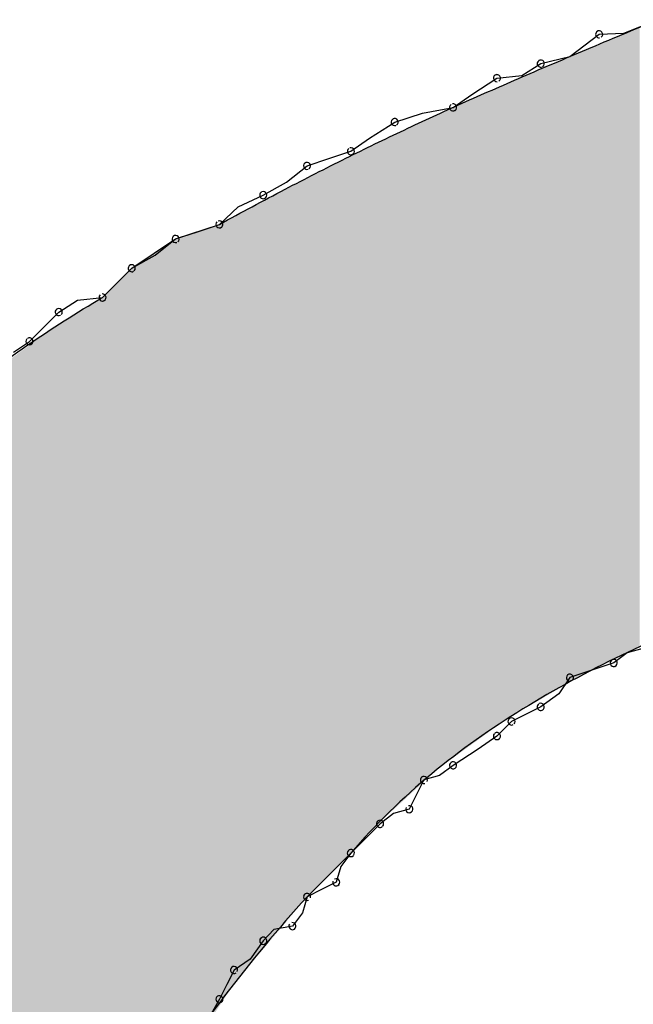
# Model space of a CAD drawing. Extents: x -424 to 186, y -4 to 301.
# Drawn here: x -339 to -339, y 145 to 145 of the extents above; entities that cross this region are included whole.
import ezdxf

# ---------------------------------------------------------------- set-up
doc = ezdxf.new("R2010")
doc.units = 0
doc.layers.add('PV', color=7, linetype='CONTINUOUS')

msp = doc.modelspace()

# ---------------------------------------------------------------- linework, layer by layer
at = {"layer": 'PV', "color": 7, "linetype": 'Continuous'}
for p, q in [((-338.51747, 145.40197), (-338.50901, 145.40533)), ((-338.53091, 145.39611), (-338.5236, 145.40168)), ((-338.5236, 145.40168), (-338.51747, 145.40197)), ((-338.53818, 145.39439), (-338.53091, 145.39611)), ((-338.54287, 145.39142), (-338.53818, 145.39439)), ((-338.54912, 145.39074), (-338.54287, 145.39142)), ((-338.55537, 145.3867), (-338.54912, 145.39074)), ((-338.56006, 145.38345), (-338.55537, 145.3867)), ((-338.57465, 145.3798), (-338.56772, 145.38201)), ((-338.56772, 145.38201), (-338.56006, 145.38345)), ((-338.5809, 145.37576), (-338.57465, 145.3798)), ((-338.58559, 145.37251), (-338.5809, 145.37576)), ((-338.59106, 145.37068), (-338.58559, 145.37251)), ((-338.60163, 145.36482), (-338.59653, 145.36886)), ((-338.59653, 145.36886), (-338.59106, 145.37068)), ((-338.60747, 145.36157), (-338.60163, 145.36482)), ((-338.61372, 145.35868), (-338.60747, 145.36157)), ((-338.61841, 145.35427), (-338.61372, 145.35868)), ((-338.62935, 145.35063), (-338.61841, 145.35427)), ((-338.62388, 145.35245), (-338.61841, 145.35427)), ((-338.62935, 145.35063), (-338.62388, 145.35245)), ((-338.64029, 145.34334), (-338.62935, 145.35063)), ((-338.63445, 145.34659), (-338.62935, 145.35063)), ((-338.64029, 145.34334), (-338.63445, 145.34659)), ((-338.64758, 145.33604), (-338.64029, 145.34334)), ((-338.64758, 145.33604), (-338.64029, 145.34334)), ((-338.65852, 145.3324), (-338.65383, 145.33536)), ((-338.65383, 145.33536), (-338.64758, 145.33604)), ((-338.66582, 145.3251), (-338.65852, 145.3324)), ((-338.66984, 145.32237), (-338.66582, 145.3251)), ((-338.51266, 145.24852), (-338.5166, 145.24739)), ((-338.5166, 145.24739), (-338.51995, 145.24488)), ((-338.51995, 145.24488), (-338.52542, 145.24305)), ((-338.53089, 145.24123), (-338.53363, 145.23721)), ((-338.52542, 145.24305), (-338.53089, 145.24123)), ((-338.53363, 145.23721), (-338.53818, 145.23394)), ((-338.53818, 145.23394), (-338.54183, 145.23211)), ((-338.54183, 145.23211), (-338.54548, 145.23029)), ((-338.54548, 145.23029), (-338.54912, 145.22664)), ((-338.54912, 145.22664), (-338.55381, 145.22339)), ((-338.55381, 145.22339), (-338.56006, 145.21935)), ((-338.56006, 145.21935), (-338.56342, 145.21681)), ((-338.56342, 145.21681), (-338.56736, 145.2157)), ((-338.56736, 145.2157), (-338.56918, 145.21206)), ((-338.56918, 145.21206), (-338.571, 145.20841)), ((-338.57494, 145.2073), (-338.5783, 145.20476)), ((-338.571, 145.20841), (-338.57494, 145.2073)), ((-338.5783, 145.20476), (-338.58559, 145.19747)), ((-338.58559, 145.19747), (-338.58924, 145.19382)), ((-338.58559, 145.19747), (-338.58813, 145.19411)), ((-338.58924, 145.19382), (-338.59653, 145.18653)), ((-338.58813, 145.19411), (-338.58924, 145.19018)), ((-338.58924, 145.19018), (-338.59288, 145.18835)), ((-338.59288, 145.18835), (-338.59653, 145.18653)), ((-338.59653, 145.18653), (-338.59763, 145.18259)), ((-338.59763, 145.18259), (-338.60018, 145.17924)), ((-338.60478, 145.17843), (-338.60747, 145.17559)), ((-338.60018, 145.17924), (-338.60478, 145.17843)), ((-338.60747, 145.17559), (-338.61074, 145.17103)), ((-338.61074, 145.17103), (-338.61476, 145.1683)), ((-338.61476, 145.1683), (-338.61659, 145.16465)), ((-338.61659, 145.16465), (-338.61841, 145.161)), ((-338.61841, 145.161), (-338.62153, 145.15548))]:
    msp.add_line(p, q, dxfattribs=at)
for centre, start, end in [((-338.5236, 145.40168), 92.6838, 272.6838), ((-338.5236, 145.40168), 307.2939, 127.2939), ((-338.53818, 145.39439), 103.3245, 283.3245), ((-338.53818, 145.39439), 302.3196, 122.3196), ((-338.54912, 145.39074), 96.2118, 276.2118), ((-338.54912, 145.39074), 302.8729, 122.8729), ((-338.56006, 145.38345), 124.7559, 304.7559), ((-338.56006, 145.38345), 280.6197, 100.6197), ((-338.57465, 145.3798), 107.6936, 287.6936), ((-338.57465, 145.3798), 302.8729, 122.8729), ((-338.58559, 145.37251), 124.7559, 304.7559), ((-338.58559, 145.37251), 288.4349, 108.4349), ((-338.59653, 145.36886), 108.4349, 288.4349), ((-338.59653, 145.36886), 308.3675, 128.3675), ((-338.60747, 145.36157), 119.1343, 299.1343), ((-338.60747, 145.36157), 294.8246, 114.8246), ((-338.61841, 145.35427), 133.1913, 313.1913), ((-338.61841, 145.35427), 288.4349, 108.4349), ((-338.62935, 145.35063), 108.4349, 288.4349), ((-338.62935, 145.35063), 308.3675, 128.3675), ((-338.64029, 145.34334), 119.1343, 299.1343), ((-338.64029, 145.34334), 315, 135), ((-338.64758, 145.33604), 276.2118, 96.2118), ((-338.64758, 145.33604), 135, 315), ((-338.65852, 145.3324), 122.3196, 302.3196), ((-338.65852, 145.3324), 315, 135), ((-338.66582, 145.3251), 135, 315), ((-338.66582, 145.3251), 304.2009, 124.2009), ((-338.51995, 145.24488), 126.9221, 306.9221), ((-338.51995, 145.24488), 288.4349, 108.4349), ((-338.53089, 145.24123), 108.4349, 288.4349), ((-338.53089, 145.24123), 325.7991, 145.7991), ((-338.53818, 145.23394), 125.6465, 305.6465), ((-338.53818, 145.23394), 296.5651, 116.5651), ((-338.54548, 145.23029), 116.5651, 296.5651), ((-338.54548, 145.23029), 315, 135), ((-338.54912, 145.22664), 135, 315), ((-338.54912, 145.22664), 304.7559, 124.7559), ((-338.56006, 145.21935), 122.8729, 302.8729), ((-338.56006, 145.21935), 307.0874, 127.0874), ((-338.56736, 145.2157), 333.4349, 153.4349), ((-338.56736, 145.2157), 105.7431, 285.7431), ((-338.571, 145.20841), 285.7431, 105.7431), ((-338.571, 145.20841), 153.4349, 333.4349), ((-338.5783, 145.20476), 127.0874, 307.0874), ((-338.5783, 145.20476), 315, 135), ((-338.58559, 145.19747), 135, 315), ((-338.58559, 145.19747), 322.9126, 142.9126), ((-338.58924, 145.19018), 164.2569, 344.2569), ((-338.58924, 145.19018), 296.5651, 116.5651), ((-338.59653, 145.18653), 116.5651, 296.5651), ((-338.59653, 145.18653), 344.3855, 164.3855), ((-338.60018, 145.17924), 142.7707, 322.7707), ((-338.60018, 145.17924), 279.9162, 99.9162), ((-338.60747, 145.17559), 136.6199, 316.6199), ((-338.60747, 145.17559), 324.3535, 144.3535), ((-338.61476, 145.1683), 124.2009, 304.2009), ((-338.61476, 145.1683), 333.4349, 153.4349), ((-338.61841, 145.161), 153.4349, 333.4349), ((-338.61841, 145.161), 330.5169, 150.5169)]:
    msp.add_arc(centre, 0.000886, start, end, dxfattribs=at)
for points, knots in [([(-338.61841, 145.35427), (-338.61297, 145.35724), (-338.6025, 145.36285), (-338.58712, 145.3707), (-338.57238, 145.37783), (-338.55769, 145.38457), (-338.5425, 145.39123), (-338.52621, 145.39815), (-338.51493, 145.40286), (-338.50901, 145.40533)], [0, 0, 0, 0, 0.0185876, 0.0356285, 0.0517859, 0.0677223, 0.0840979, 0.1015702, 0.1207937, 0.1207937, 0.1207937, 0.1207937]), ([(-338.82991, 145.07349), (-338.82778, 145.08839), (-338.82069, 145.11844), (-338.80341, 145.16206), (-338.78028, 145.20424), (-338.75228, 145.24386), (-338.72041, 145.27984), (-338.68566, 145.31108), (-338.66046, 145.32853), (-338.64758, 145.33604)], [0, 0, 0, 0, 0.0451584, 0.0921465, 0.1403986, 0.1891159, 0.2373896, 0.2842985, 0.3290096, 0.3290096, 0.3290096, 0.3290096]), ([(-338.4142, 145.28864), (-338.42263, 145.28495), (-338.43987, 145.27806), (-338.46611, 145.26835), (-338.49242, 145.25832), (-338.51823, 145.24713), (-338.54295, 145.2339), (-338.56595, 145.21775), (-338.57945, 145.20463), (-338.58559, 145.19747)], [0, 0, 0, 0, 0.0276071, 0.0556804, 0.0839272, 0.1120831, 0.1400231, 0.1678801, 0.196162, 0.196162, 0.196162, 0.196162]), ([(-338.59653, 145.18653), (-338.61093, 145.17069), (-338.63557, 145.13884), (-338.65967, 145.08663), (-338.6681, 145.03445), (-338.66177, 144.98318), (-338.64236, 144.93341), (-338.61152, 144.88505), (-338.58543, 144.85502), (-338.571, 144.8401)], [0, 0, 0, 0, 0.0642204, 0.1198875, 0.1707597, 0.2207166, 0.2729945, 0.3297213, 0.3919765, 0.3919765, 0.3919765, 0.3919765])]:
    msp.add_open_spline(points, degree=3, knots=knots, dxfattribs=at)
for points in [[(-338.51347, 145.24881), (-338.51674, 145.4021), (-338.51347, 145.40346)], [(-338.51783, 145.2467), (-338.52033, 145.4006), (-338.51783, 145.40165)], [(-338.51674, 145.24723), (-338.51783, 145.40165), (-338.51674, 145.4021)], [(-338.51783, 145.2467), (-338.51783, 145.40165), (-338.51674, 145.24723)], [(-338.51674, 145.24723), (-338.51674, 145.4021), (-338.51347, 145.24881)], [(-338.52388, 145.24377), (-338.52704, 145.39778), (-338.52388, 145.3991)], [(-338.52033, 145.24549), (-338.52388, 145.3991), (-338.52033, 145.4006)], [(-338.52388, 145.24377), (-338.52388, 145.3991), (-338.52033, 145.24549)], [(-338.52033, 145.24549), (-338.52033, 145.4006), (-338.51783, 145.2467)], [(-338.53115, 145.23992), (-338.53267, 145.3954), (-338.53115, 145.39604)], [(-338.53103, 145.23999), (-338.53115, 145.39604), (-338.53103, 145.3961)], [(-338.53115, 145.23992), (-338.53115, 145.39604), (-338.53103, 145.23999)], [(-338.53076, 145.24015), (-338.53103, 145.3961), (-338.53076, 145.39621)], [(-338.53103, 145.23999), (-338.53103, 145.3961), (-338.53076, 145.24015)], [(-338.52945, 145.24091), (-338.53076, 145.39621), (-338.52945, 145.39676)], [(-338.53076, 145.24015), (-338.53076, 145.39621), (-338.52945, 145.24091)], [(-338.52781, 145.24186), (-338.52945, 145.39676), (-338.52781, 145.39745)], [(-338.52945, 145.24091), (-338.52945, 145.39676), (-338.52781, 145.24186)], [(-338.52704, 145.24224), (-338.52781, 145.39745), (-338.52704, 145.39778)], [(-338.52781, 145.24186), (-338.52781, 145.39745), (-338.52704, 145.24224)], [(-338.52704, 145.24224), (-338.52704, 145.39778), (-338.52388, 145.24377)], [(-338.53523, 145.23755), (-338.53848, 145.39291), (-338.53523, 145.3943)], [(-338.53267, 145.23904), (-338.53523, 145.3943), (-338.53267, 145.3954)], [(-338.53523, 145.23755), (-338.53523, 145.3943), (-338.53267, 145.23904)], [(-338.53267, 145.23904), (-338.53267, 145.3954), (-338.53115, 145.23992)], [(-338.54206, 145.23358), (-338.54332, 145.39085), (-338.54206, 145.39138)], [(-338.53848, 145.23567), (-338.54206, 145.39138), (-338.53848, 145.39291)], [(-338.54206, 145.23358), (-338.54206, 145.39138), (-338.53848, 145.23567)], [(-338.53848, 145.23567), (-338.53848, 145.39291), (-338.53523, 145.23755)], [(-338.54648, 145.23101), (-338.5488, 145.38844), (-338.54648, 145.38946)], [(-338.54562, 145.23152), (-338.54648, 145.38946), (-338.54562, 145.38984)], [(-338.54648, 145.23101), (-338.54648, 145.38946), (-338.54562, 145.23152)], [(-338.54332, 145.23285), (-338.54562, 145.38984), (-338.54332, 145.39085)], [(-338.54562, 145.23152), (-338.54562, 145.38984), (-338.54332, 145.23285)], [(-338.54332, 145.23285), (-338.54332, 145.39085), (-338.54206, 145.23358)], [(-338.55418, 145.22546), (-338.55497, 145.38574), (-338.55418, 145.38608)], [(-338.55296, 145.22634), (-338.55418, 145.38608), (-338.55296, 145.38662)], [(-338.55418, 145.22546), (-338.55418, 145.38608), (-338.55296, 145.22634)], [(-338.55261, 145.2266), (-338.55296, 145.38662), (-338.55261, 145.38677)], [(-338.55296, 145.22634), (-338.55296, 145.38662), (-338.55261, 145.2266)], [(-338.55125, 145.22758), (-338.55261, 145.38677), (-338.55125, 145.38737)], [(-338.55261, 145.2266), (-338.55261, 145.38677), (-338.55125, 145.22758)], [(-338.5488, 145.22934), (-338.55125, 145.38737), (-338.5488, 145.38844)], [(-338.55125, 145.22758), (-338.55125, 145.38737), (-338.5488, 145.22934)], [(-338.5488, 145.22934), (-338.5488, 145.38844), (-338.54648, 145.23101)], [(-338.55897, 145.22201), (-338.56195, 145.38258), (-338.55897, 145.38393)], [(-338.55628, 145.22395), (-338.55897, 145.38393), (-338.55628, 145.38514)], [(-338.55897, 145.22201), (-338.55897, 145.38393), (-338.55628, 145.22395)], [(-338.55497, 145.2249), (-338.55628, 145.38514), (-338.55497, 145.38574)], [(-338.55628, 145.22395), (-338.55628, 145.38514), (-338.55497, 145.2249)], [(-338.55497, 145.2249), (-338.55497, 145.38574), (-338.55418, 145.22546)], [(-338.56492, 145.21753), (-338.56624, 145.38063), (-338.56492, 145.38123)], [(-338.56398, 145.2184), (-338.56492, 145.38123), (-338.56398, 145.38166)], [(-338.56492, 145.21753), (-338.56492, 145.38123), (-338.56398, 145.2184)], [(-338.56195, 145.21986), (-338.56398, 145.38166), (-338.56195, 145.38258)], [(-338.56398, 145.2184), (-338.56398, 145.38166), (-338.56195, 145.21986)], [(-338.56195, 145.21986), (-338.56195, 145.38258), (-338.55897, 145.22201)], [(-338.56966, 145.21317), (-338.57084, 145.37847), (-338.56966, 145.37902)], [(-338.56759, 145.21508), (-338.56966, 145.37902), (-338.56759, 145.38)], [(-338.56966, 145.21317), (-338.56966, 145.37902), (-338.56759, 145.21508)], [(-338.56624, 145.21632), (-338.56759, 145.38), (-338.56624, 145.38063)], [(-338.56759, 145.21508), (-338.56759, 145.38), (-338.56624, 145.21632)], [(-338.56624, 145.21632), (-338.56624, 145.38063), (-338.56492, 145.21753)], [(-338.57084, 145.21208), (-338.5766, 145.37576), (-338.57084, 145.37847)], [(-338.57084, 145.21208), (-338.57084, 145.37847), (-338.56966, 145.21317)], [(-338.58002, 145.20364), (-338.58564, 145.37134), (-338.58002, 145.3741)], [(-338.57741, 145.20603), (-338.58002, 145.3741), (-338.57741, 145.37538)], [(-338.58002, 145.20364), (-338.58002, 145.3741), (-338.57741, 145.20603)], [(-338.5766, 145.20678), (-338.57741, 145.37538), (-338.5766, 145.37576)], [(-338.57741, 145.20603), (-338.57741, 145.37538), (-338.5766, 145.20678)], [(-338.5766, 145.20678), (-338.5766, 145.37576), (-338.57084, 145.21208)], [(-338.58564, 145.19742), (-338.58633, 145.371), (-338.58564, 145.37134)], [(-338.58564, 145.19742), (-338.58564, 145.37134), (-338.58002, 145.20364)], [(-338.59068, 145.19238), (-338.59176, 145.36828), (-338.59068, 145.36883)], [(-338.58983, 145.19323), (-338.59068, 145.36883), (-338.58983, 145.36927)], [(-338.59068, 145.19238), (-338.59068, 145.36883), (-338.58983, 145.19323)], [(-338.58932, 145.19374), (-338.58983, 145.36927), (-338.58932, 145.36953)], [(-338.58983, 145.19323), (-338.58983, 145.36927), (-338.58932, 145.19374)], [(-338.589, 145.19406), (-338.58932, 145.36953), (-338.589, 145.36969)], [(-338.58932, 145.19374), (-338.58932, 145.36953), (-338.589, 145.19406)], [(-338.58874, 145.19432), (-338.589, 145.36969), (-338.58874, 145.36982)], [(-338.589, 145.19406), (-338.589, 145.36969), (-338.58874, 145.19432)], [(-338.58859, 145.19447), (-338.58874, 145.36982), (-338.58859, 145.3699)], [(-338.58874, 145.19432), (-338.58874, 145.36982), (-338.58859, 145.19447)], [(-338.58807, 145.19499), (-338.58859, 145.3699), (-338.58807, 145.37015)], [(-338.58859, 145.19447), (-338.58859, 145.3699), (-338.58807, 145.19499)], [(-338.58783, 145.19523), (-338.58807, 145.37015), (-338.58783, 145.37027)], [(-338.58807, 145.19499), (-338.58807, 145.37015), (-338.58783, 145.19523)], [(-338.58748, 145.19558), (-338.58783, 145.37027), (-338.58748, 145.37044)], [(-338.58783, 145.19523), (-338.58783, 145.37027), (-338.58748, 145.19558)], [(-338.58688, 145.19618), (-338.58748, 145.37044), (-338.58688, 145.37074)], [(-338.58748, 145.19558), (-338.58748, 145.37044), (-338.58688, 145.19618)], [(-338.58633, 145.19673), (-338.58688, 145.37074), (-338.58633, 145.371)], [(-338.58688, 145.19618), (-338.58688, 145.37074), (-338.58633, 145.19673)], [(-338.58633, 145.19673), (-338.58633, 145.371), (-338.58564, 145.19742)], [(-338.59521, 145.18785), (-338.59602, 145.36611), (-338.59521, 145.36653)], [(-338.59414, 145.18892), (-338.59521, 145.36653), (-338.59414, 145.36707)], [(-338.59521, 145.18785), (-338.59521, 145.36653), (-338.59414, 145.18892)], [(-338.59296, 145.1901), (-338.59414, 145.36707), (-338.59296, 145.36767)], [(-338.59414, 145.18892), (-338.59414, 145.36707), (-338.59296, 145.1901)], [(-338.59176, 145.1913), (-338.59296, 145.36767), (-338.59176, 145.36828)], [(-338.59296, 145.1901), (-338.59296, 145.36767), (-338.59176, 145.1913)], [(-338.59176, 145.1913), (-338.59176, 145.36828), (-338.59068, 145.19238)], [(-338.59648, 145.18658), (-338.6005, 145.36382), (-338.59648, 145.36588)], [(-338.59602, 145.18704), (-338.59648, 145.36588), (-338.59602, 145.36611)], [(-338.59648, 145.18658), (-338.59648, 145.36588), (-338.59602, 145.18704)], [(-338.59602, 145.18704), (-338.59602, 145.36611), (-338.59521, 145.18785)], [(-338.6005, 145.18181), (-338.61295, 145.35723), (-338.6005, 145.36382)], [(-338.6005, 145.18181), (-338.6005, 145.36382), (-338.59648, 145.18658)], [(-338.61295, 145.16703), (-338.61471, 145.35629), (-338.61295, 145.35723)], [(-338.61295, 145.16703), (-338.61295, 145.35723), (-338.6005, 145.18181)], [(-338.61854, 145.15911), (-338.6193, 145.35398), (-338.61854, 145.35423)], [(-338.61703, 145.16141), (-338.61854, 145.35423), (-338.61703, 145.35504)], [(-338.61854, 145.15911), (-338.61854, 145.35423), (-338.61703, 145.16141)], [(-338.61471, 145.16494), (-338.61703, 145.35504), (-338.61471, 145.35629)], [(-338.61703, 145.16141), (-338.61703, 145.35504), (-338.61471, 145.16494)], [(-338.61471, 145.16494), (-338.61471, 145.35629), (-338.61295, 145.16703)], [(-338.62577, 145.14808), (-338.62736, 145.35129), (-338.62577, 145.35182)], [(-338.62399, 145.1508), (-338.62577, 145.35182), (-338.62399, 145.35241)], [(-338.62577, 145.14808), (-338.62577, 145.35182), (-338.62399, 145.1508)], [(-338.6222, 145.15353), (-338.62399, 145.35241), (-338.6222, 145.35301)], [(-338.62399, 145.1508), (-338.62399, 145.35241), (-338.6222, 145.15353)], [(-338.62058, 145.156), (-338.6222, 145.35301), (-338.62058, 145.35355)], [(-338.6222, 145.15353), (-338.6222, 145.35301), (-338.62058, 145.156)], [(-338.6193, 145.15795), (-338.62058, 145.35355), (-338.6193, 145.35398)], [(-338.62058, 145.156), (-338.62058, 145.35355), (-338.6193, 145.15795)], [(-338.6193, 145.15795), (-338.6193, 145.35398), (-338.61854, 145.15911)], [(-338.63146, 145.13942), (-338.63307, 145.34815), (-338.63146, 145.34922)], [(-338.63019, 145.14134), (-338.63146, 145.34922), (-338.63019, 145.35006)], [(-338.63146, 145.13942), (-338.63146, 145.34922), (-338.63019, 145.14134)], [(-338.62946, 145.14246), (-338.63019, 145.35006), (-338.62946, 145.35055)], [(-338.63019, 145.14134), (-338.63019, 145.35006), (-338.62946, 145.14246)], [(-338.62859, 145.14379), (-338.62946, 145.35055), (-338.62859, 145.35088)], [(-338.62946, 145.14246), (-338.62946, 145.35055), (-338.62859, 145.14379)], [(-338.62736, 145.14566), (-338.62859, 145.35088), (-338.62736, 145.35129)], [(-338.62859, 145.14379), (-338.62859, 145.35088), (-338.62736, 145.14566)], [(-338.62736, 145.14566), (-338.62736, 145.35129), (-338.62577, 145.14808)], [(-338.63486, 145.13423), (-338.63664, 145.34577), (-338.63486, 145.34696)], [(-338.63307, 145.13696), (-338.63486, 145.34696), (-338.63307, 145.34815)], [(-338.63486, 145.13423), (-338.63486, 145.34696), (-338.63307, 145.13696)], [(-338.63307, 145.13696), (-338.63307, 145.34815), (-338.63146, 145.13942)], [(-338.63824, 145.12907), (-338.63949, 145.34387), (-338.63824, 145.3447)], [(-338.63664, 145.13152), (-338.63824, 145.3447), (-338.63664, 145.34577)], [(-338.63824, 145.12907), (-338.63824, 145.3447), (-338.63664, 145.13152)], [(-338.63664, 145.13152), (-338.63664, 145.34577), (-338.63486, 145.13423)], [(-338.64165, 145.12308), (-338.64272, 145.3409), (-338.64165, 145.34197)], [(-338.64082, 145.12504), (-338.64165, 145.34197), (-338.64082, 145.3428)], [(-338.64165, 145.12308), (-338.64165, 145.34197), (-338.64082, 145.12504)], [(-338.64071, 145.12531), (-338.64082, 145.3428), (-338.64071, 145.34291)], [(-338.64082, 145.12504), (-338.64082, 145.3428), (-338.64071, 145.12531)], [(-338.64035, 145.12586), (-338.64071, 145.34291), (-338.64035, 145.34327)], [(-338.64071, 145.12531), (-338.64071, 145.34291), (-338.64035, 145.12586)], [(-338.63985, 145.12662), (-338.64035, 145.34327), (-338.63985, 145.34362)], [(-338.64035, 145.12586), (-338.64035, 145.34327), (-338.63985, 145.12662)], [(-338.63949, 145.12718), (-338.63985, 145.34362), (-338.63949, 145.34387)], [(-338.63985, 145.12662), (-338.63985, 145.34362), (-338.63949, 145.12718)], [(-338.63949, 145.12718), (-338.63949, 145.34387), (-338.63824, 145.12907)], [(-338.64391, 145.11773), (-338.6451, 145.33852), (-338.64391, 145.33971)], [(-338.64272, 145.12055), (-338.64391, 145.33971), (-338.64272, 145.3409)], [(-338.64391, 145.11773), (-338.64391, 145.33971), (-338.64272, 145.12055)], [(-338.64272, 145.12055), (-338.64272, 145.3409), (-338.64165, 145.12308)], [(-338.64618, 145.11237), (-338.64702, 145.33661), (-338.64618, 145.33745)], [(-338.6451, 145.11491), (-338.64618, 145.33745), (-338.6451, 145.33852)], [(-338.64618, 145.11237), (-338.64618, 145.33745), (-338.6451, 145.11491)], [(-338.6451, 145.11491), (-338.6451, 145.33852), (-338.64391, 145.11773)], [(-338.64751, 145.10922), (-338.65579, 145.33097), (-338.64751, 145.33612)], [(-338.64702, 145.11037), (-338.64751, 145.33612), (-338.64702, 145.33661)], [(-338.64751, 145.10922), (-338.64751, 145.33612), (-338.64702, 145.11037)], [(-338.64702, 145.11037), (-338.64702, 145.33661), (-338.64618, 145.11237)], [(-338.65731, 145.08599), (-338.66083, 145.32784), (-338.65731, 145.33002)], [(-338.65579, 145.0896), (-338.65731, 145.33002), (-338.65579, 145.33097)], [(-338.65731, 145.08599), (-338.65731, 145.33002), (-338.65579, 145.0896)], [(-338.65579, 145.0896), (-338.65579, 145.33097), (-338.64751, 145.10922)], [(-338.66083, 145.06824), (-338.66435, 145.32525), (-338.66083, 145.32784)], [(-338.66083, 145.06824), (-338.66083, 145.32784), (-338.65731, 145.08599)], [(-338.66503, 144.7124), (-338.68912, 145.30706), (-338.66503, 145.32475)], [(-338.66435, 145.05043), (-338.66503, 145.32475), (-338.66435, 145.32525)], [(-338.66503, 145.04702), (-338.66503, 145.32475), (-338.66435, 145.05043)], [(-338.66435, 145.05043), (-338.66435, 145.32525), (-338.66083, 145.06824)], [(-338.68912, 144.73669), (-338.68912, 145.30706), (-338.66503, 144.7124)]]:
    msp.add_solid(points, dxfattribs=at)

doc.saveas('drawing.dxf')
